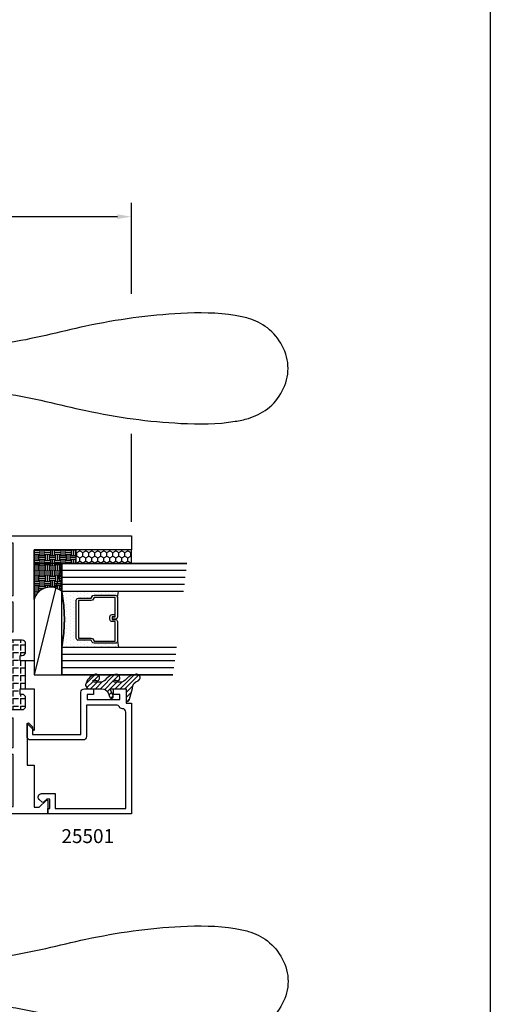
# Model space of a CAD drawing. Units: inches. Extents: x 12 to 414, y -145 to 308.
# Drawn here: x 337 to 342, y -17 to -8 of the extents above; entities that cross this region are included whole.
import ezdxf

# ---------------------------------------------------------------- set-up
doc = ezdxf.new("R2010")
doc.units = ezdxf.units.IN
doc.header["$LTSCALE"] = 0.5
doc.header["$MEASUREMENT"] = 0
doc.linetypes.add('HIDDEN', pattern=[0.375, 0.25, -0.125])
for name, color, linetype in [('BEADS', 5, 'Continuous'), ('GLASS', 8, 'Continuous'), ('HARDWARE', 5, 'Continuous'), ('HIDDEN', 5, 'HIDDEN'), ('OBJECTS', 6, 'Continuous'), ('SEALANT', 1, 'Continuous'), ('TAPE', 2, 'Continuous'), ('TEXT', 4, 'Continuous'), ('THERMAL', 243, 'Continuous'), ('VINYL', 211, 'Continuous')]:
    doc.layers.add(name, color=color, linetype=linetype)
doc.styles.add('Arial', font='ARIAL.TTF')
doc.dimstyles.new('Standard$0', dxfattribs={"dimtxt": 0.125, "dimasz": 0.125, "dimexe": 0.125, "dimexo": 0.125, "dimgap": 0.0625, "dimtad": 0, "dimdec": 3, "dimzin": 4, "dimdsep": 46, "dimlunit": 3, "dimtxsty": 'Arial', "dimcen": 0, "dimadec": 1, "dimazin": 2, "dimtfac": 1, "dimtdec": 3, "dimtofl": 0, "dimtmove": 0, "dimatfit": 3, "dimfxl": 0, "dimfrac": 2, "dimtolj": 1, "dimtzin": 0, "dimlwd": -1, "dimlwe": -1, "dimarcsym": 0})

# ---------------------------------------------------------------- blocks, each defined once
blk = doc.blocks.new('*D30')
at = {"color": 0}
for p, q in [((327.1160037972074, -10.12172420585391), (327.1160037972074, -9.305530828842436)), ((338.3030037972072, -10.12399567403449), (338.3030037972072, -9.305530828842436)), ((327.2410037972074, -9.430530828842436), (332.3382981355429, -9.430530828842436)), ((338.1780037972072, -9.430530828842436), (333.0807094588717, -9.430530828842436))]:
    blk.add_line(p, q, dxfattribs=at)
for points in [[(327.2410037972074, -9.409697495509102), (327.2410037972074, -9.45136416217577), (327.1160037972074, -9.430530828842436)], [(338.1780037972072, -9.409697495509102), (338.1780037972072, -9.45136416217577), (338.3030037972072, -9.430530828842436)]]:
    blk.add_solid(points, dxfattribs=at)
at = {"layer": 'Defpoints', "color": 0}
for p in [(338.3030037972072, -9.430530828842436), (327.1160037972074, -10.24672420585391), (338.3030037972072, -10.24899567403449)]:
    blk.add_point(p, dxfattribs=at)
at = {"color": 0, "insert": (332.7095037972073, -9.430530828842436), "char_height": 0.125, "attachment_point": 5, "style": 'Arial'}
blk.add_mtext('\\A1;11 3/16"', dxfattribs=at)
blk = doc.blocks.new('T25401')
at = {"layer": 'THERMAL'}
h = blk.add_hatch(dxfattribs=at)
h.set_pattern_fill('ANGLE', color=256, scale=0.25, angle=90, style=0)
h.set_pattern_definition([(90, (-300.3113514321193, -11.94234717749616), (-0.06875, 4.209584341264422e-18), [0.05, -0.01875]), (180, (-300.3113514321193, -11.94234717749616), (-8.419168682528844e-18, -0.06875), [0.05, -0.01875])])
h.paths.add_polyline_path([(-1.074999999999989, 0.375), (-1.074999999999989, 0.3559999999999999, 0.4142135623730615), (-1.043999999999983, 0.3249999999999993), (-0.9685000000000059, 0.3249999999999993, 0.4142135623735984), (-0.9375, 0.3559999999999999), (-0.9375, 0.6440000000000001, 0.4142135623735987), (-0.9685000000000059, 0.6750000000000007), (-1.043999999999983, 0.6750000000000007, 0.4142135623730615), (-1.074999999999989, 0.6440000000000001), (-1.074999999999989, 0.625), (-1.125, 0.6249999999999999), (-1.125, 0.6750000000000025), (-1.375, 0.6750000000000007), (-1.375, 0.6249999999999999), (-1.425000000000011, 0.625), (-1.425000000000011, 0.6440000000000001, 0.4142135623733301), (-1.45599999999996, 0.6750000000000007), (-1.531499999999994, 0.6750000000000007, 0.4142135623735987), (-1.5625, 0.6440000000000001), (-1.5625, 0.3559999999999999, 0.4142135623735984), (-1.531499999999994, 0.3249999999999993), (-1.45599999999996, 0.3250000000000544, 0.4142135623735984), (-1.424999999999955, 0.3559999999999999), (-1.425000000000011, 0.375), (-1.375, 0.375), (-1.374999999999943, 0.2810000000000006, -0.1627409695138492), (-1.381233623709989, 0.26235525260393, -0.1032752073018922), (-1.118766376289784, 0.2623552526036919, -0.1627409695165795), (-1.125, 0.2810000000000006), (-1.125, 0.375)])
for points in [[(-1.125, 0.375), (-1.125, 0.2810000000000006, 0.414213562373095), (-1.093999999999994, 0.25), (-0.9685000000000059, 0.25, 0.414213562373095), (-0.8625000000000114, 0.3559999999999999), (-0.8625000000000114, 0.5625), (-0.5975439999999708, 0.5625), (-0.5975439999999708, 0.4375000000000018), (-0.5662939999999708, 0.4375000000000018), (-0.5350439999999708, 0.4955000000000016), (-0.5350439999999708, 0.5625000000000018), (-0.06721399999997857, 0.5625), (-0.06721399999997857, 0.05749999999999922), (-0.0907439999999724, 0.05749999999999922, 0.6175678000431669), (-0.09875209049511113, 0.04151080250600536), (-0.07070609049503673, 0.004010802505971967, 0.2364242166198595), (-0.06269800000001169, 0), (0, 0), (0, 1.625), (-0.125, 1.625), (-0.125, 0.75), (-1.125000000000057, 0.7499999999999982), (-1.125, 0.625), (-1.074999999999989, 0.625), (-1.074999999999989, 0.6440000000000001, -0.414213562373095), (-1.043999999999983, 0.6749999999999989), (-0.9685000000000059, 0.6750000000000007, -0.414213562373095), (-0.9375, 0.6440000000000001), (-0.9375, 0.3559999999999999, -0.414213562373095), (-0.9685000000000059, 0.3249999999999993), (-1.043999999999983, 0.3249999999999993, -0.414213562373095), (-1.074999999999989, 0.3559999999999999), (-1.074999999999989, 0.375)], [(-2.437999999999988, 0.75), (-2.437999999999988, 0.7978579999999997), (-2.377929067811863, 0.857928932188134, 0.6681786379193442), (-2.385000135623727, 0.875), (-2.5, 0.875), (-2.5, 0), (-2.437301999999988, 0, 0.2364242166207582), (-2.429293909504906, 0.004010802505971967), (-2.401247909504889, 0.04151080250597694, 0.6175678000443426), (-2.409255999999971, 0.05749999999999922), (-2.432785999999965, 0.05749999999999922), (-2.432785999999965, 0.5625), (-1.964955999999972, 0.5625), (-1.964955999999972, 0.4954999999999998), (-1.933705999999972, 0.4375), (-1.902455999999972, 0.4375), (-1.902455999999972, 0.5625), (-1.637499999999989, 0.5625), (-1.637499999999989, 0.3559999999999999, 0.414213562373095), (-1.531499999999994, 0.25), (-1.406000000000006, 0.25, 0.414213562373095), (-1.375, 0.2810000000000006), (-1.375, 0.375), (-1.425000000000011, 0.375), (-1.424999999999955, 0.3559999999999999, -0.414213562373095), (-1.45599999999996, 0.3249999999999993), (-1.531499999999994, 0.3249999999999993, -0.414213562373095), (-1.5625, 0.3559999999999999), (-1.5625, 0.6440000000000001, -0.414213562373095), (-1.531499999999994, 0.6750000000000007), (-1.45599999999996, 0.6750000000000007, -0.414213562373095), (-1.425000000000011, 0.6440000000000001), (-1.425000000000011, 0.625), (-1.375, 0.625), (-1.374999999999943, 0.7499999999999982), (-1.749500000000012, 0.75), (-1.687000000000012, 0.6875), (-2.062000000000012, 0.6875), (-2.062000000000012, 0.75)]]:
    blk.add_lwpolyline(points, format="xyb", close=True)
blk.add_lwpolyline([(-1.531499999999994, 0.3249999999999993, -0.4142135623735984), (-1.5625, 0.3559999999999999), (-1.5625, 0.6440000000000001, -0.4142135623735985), (-1.531499999999994, 0.6750000000000007), (-1.45599999999996, 0.6750000000000007, -0.41421356237333), (-1.425000000000011, 0.6440000000000001), (-1.425000000000011, 0.625), (-1.375, 0.625), (-1.375, 0.6750000000000007), (-1.125, 0.6750000000000025), (-1.125, 0.625), (-1.074999999999989, 0.625), (-1.074999999999989, 0.6440000000000001, -0.4142135623730615), (-1.043999999999983, 0.6750000000000007), (-0.9685000000000059, 0.6750000000000007, -0.4142135623735985), (-0.9375, 0.6440000000000001), (-0.9375, 0.3559999999999999, -0.4142135623735984), (-0.9685000000000059, 0.3249999999999993), (-1.043999999999983, 0.3249999999999993, -0.4142135623730615), (-1.074999999999989, 0.3559999999999999), (-1.074999999999989, 0.375), (-1.125, 0.375), (-1.125, 0.2810000000000006, 0.1627409695165775), (-1.118766376289784, 0.2623552526036921, 0.103275207301892), (-1.381233623709988, 0.2623552526039301, 0.1627409695138477), (-1.374999999999943, 0.2810000000000006), (-1.375, 0.375), (-1.425000000000011, 0.375), (-1.424999999999955, 0.3559999999999999, -0.4142135623735984), (-1.45599999999996, 0.3250000000000544)], format="xyb", close=True, dxfattribs=at)
blk = doc.blocks.new('gu_std_handle')
at = {"layer": 'HARDWARE'}
for p, q in [((-2.142857651200657, 2.586604088182852), (-1.067358759345552, 2.586604088182852)), ((-2.142857651200643, 2.21260408818285), (-1.068250000000006, 2.212604088182843)), ((-1.853250000000017, 1.476604088182857), (-1.148250000000004, 1.476604088182853)), ((-1.886250000000018, 1.314604088182854), (-1.115250000000017, 1.31460408818285)), ((-1.905250000000009, 0.8946040881828523), (-1.096250000000012, 0.8946040881828523)), ((-1.905250000000009, -1.605395919201293), (-1.096250000000012, -1.605395919201293)), ((-1.886250000000018, -2.025395919201294), (-1.115250000000017, -2.025395919201291)), ((-1.853250000000017, -2.187395919201297), (-1.148250000000004, -2.187395919201293)), ((-2.142857651200643, -2.92339591920129), (-1.068250000000006, -2.923395919201287)), ((-2.142857651200657, -3.297395919201293), (-1.067358759345552, -3.297395919201293))]:
    blk.add_line(p, q, dxfattribs=at)
for points in [[(-2.142857651200643, 2.212604088182857), (-2.964182545086004, 2.172604088182851), (-3.685182545086008, 2.020354088182856), (-4.538182545086002, 1.905854088182863), (-5.028182545085997, 1.924104088182872), (-5.146182545086006, 1.950604088182871), (-5.316182545085994, 2.035604088182865), (-5.502182545086001, 2.399604088182876), (-5.316182545085994, 2.763604088182873), (-5.146182545085992, 2.848604088182867), (-5.028182545085997, 2.875104088182866), (-4.538182545085988, 2.893354088182861), (-3.685182545085993, 2.778854088182861), (-2.96418254508599, 2.626604088182859), (-2.142857651200643, 2.586604088182852)], [(-2.142857651200643, -2.923395919201297), (-2.964182545086004, -2.883395919201291), (-3.685182545086008, -2.731145919201296), (-4.538182545086002, -2.616645919201304), (-5.028182545085997, -2.634895919201313), (-5.146182545086006, -2.661395919201311), (-5.316182545085994, -2.746395919201305), (-5.502182545086001, -3.110395919201316), (-5.316182545085994, -3.474395919201314), (-5.146182545085992, -3.559395919201307), (-5.028182545085997, -3.585895919201306), (-4.538182545085988, -3.604145919201301), (-3.685182545085993, -3.489645919201301), (-2.96418254508599, -3.337395919201299), (-2.142857651200643, -3.297395919201293)]]:
    blk.add_spline(points, degree=3, dxfattribs=at)
for points, knots in [([(-1.096250000000012, 0.8946040881828488), (-1.094275575095665, 0.9245942182287799), (-1.089760159572123, 0.993180214314993), (-1.090073609935871, 1.061921074442729), (-1.090250000000019, 1.100604088182852), (-1.090250000000019, 1.100604088182852), (-1.090250000000012, 1.139270754849516), (-1.090250000000012, 1.17793742151618), (-1.090250000000019, 1.216604088182848), (-1.090250000000019, 1.216604088182851), (-1.090797110611362, 1.231643411200672), (-1.092046528124627, 1.265988191171026), (-1.10690048184069, 1.297110183946796), (-1.115250000000017, 1.31460408818285), (-1.115250000000017, 1.31460408818285), (-1.128351600241729, 1.324708202894772), (-1.155602351151941, 1.345724316049125), (-1.191668107943556, 1.400214632011529), (-1.163318871698621, 1.445876786166693), (-1.143540249954427, 1.483938733201292), (-1.146837846568246, 1.570469618284253), (-1.145974202663297, 1.699949816742418), (-1.166055067320357, 1.869118392969071), (-1.182653868952016, 2.00815492963919), (-1.164526571781096, 2.105089671210507), (-1.141579829452155, 2.181408257883717), (-1.097657590142362, 2.200093569633424), (-1.068250000000006, 2.212604088182843), (-1.068250000000006, 2.212604088182843), (-1.06089307764519, 2.217278639235268), (-1.045289233594943, 2.227193242395259), (-1.040249067992406, 2.25840575672035), (-1.037838076396724, 2.346803813672452), (-1.028924806188542, 2.438439672892933), (-1.042264449450599, 2.526636551763822), (-1.050476258945125, 2.5573391046632), (-1.061704758264995, 2.576803155588848), (-1.067358759345552, 2.586604088182852)], [0, 0, 0, 0, 0.09013878188659954, 0.2061430921513511, 0.2061430921513511, 0.2061430921513511, 0.2061430921513511, 0.3221430921513472, 0.3221430921513472, 0.3221430921513472, 0.3221430921513472, 0.3668455808963784, 0.4242286141030659, 0.4242286141030659, 0.4242286141030659, 0.4242286141030659, 0.4745575322317184, 0.5289105450276943, 0.5989694488158646, 0.6155223941731108, 0.6576679751988851, 0.8497467350865938, 1.010544745024525, 1.167802495230993, 1.264224743700942, 1.308236105870273, 1.397405887747319, 1.397405887747319, 1.397405887747319, 1.397405887747319, 1.422458001635523, 1.450540780218279, 1.485597876504192, 1.692600836978325, 1.719937848363797, 1.753273576194993, 1.78708473427377, 1.78708473427377, 1.78708473427377, 1.78708473427377]), ([(-1.905250000000009, 0.8946040881828523), (-1.907224424904371, 0.924594218228787), (-1.911739840427913, 0.993180214314993), (-1.911426390064165, 1.061921074442722), (-1.91125000000001, 1.100604088182852), (-1.91125000000001, 1.100604088182852), (-1.91125000000001, 1.13927075484952), (-1.91125000000001, 1.177937421516187), (-1.91125000000001, 1.216604088182851), (-1.91125000000001, 1.216604088182851), (-1.910702889388673, 1.231643411200675), (-1.909453471875416, 1.265988191171022), (-1.894599518159339, 1.297110183946799), (-1.886250000000018, 1.314604088182854), (-1.886250000000018, 1.314604088182854), (-1.873148399758307, 1.324708202894779), (-1.845897648848094, 1.345724316049132), (-1.809831892056451, 1.400214632011526), (-1.838181128301429, 1.445876786166689), (-1.857959750045595, 1.483938733201299), (-1.854662153431804, 1.57046961828426), (-1.855525797336725, 1.699949816742404), (-1.835444932679664, 1.869118392969071), (-1.818846131048019, 2.008154929639183), (-1.836973428218926, 2.105089671210514), (-1.859920170547881, 2.181408257883703), (-1.90384240985766, 2.200093569633424), (-1.933250000000015, 2.212604088182857)], [0, 0, 0, 0, 0.09013878188659619, 0.2061430921513477, 0.2061430921513477, 0.2061430921513477, 0.2061430921513477, 0.3221430921513474, 0.3221430921513474, 0.3221430921513474, 0.3221430921513474, 0.3668455808963819, 0.4242286141030727, 0.4242286141030727, 0.4242286141030727, 0.4242286141030727, 0.4745575322317201, 0.5289105450277011, 0.5989694488158782, 0.6155223941731215, 0.657667975198893, 0.8497467350865985, 1.01054474502453, 1.167802495231005, 1.264224743700944, 1.30823610587028, 1.397405887747324, 1.397405887747324, 1.397405887747324, 1.397405887747324]), ([(-1.905250000000009, -1.605395919201293), (-1.907224424904371, -1.635386049247227), (-1.911739840427913, -1.703972045333433), (-1.911426390064165, -1.772712905461162), (-1.91125000000001, -1.811395919201292), (-1.91125000000001, -1.811395919201292), (-1.91125000000001, -1.85006258586796), (-1.91125000000001, -1.888729252534628), (-1.91125000000001, -1.927395919201292), (-1.91125000000001, -1.927395919201292), (-1.910702889388673, -1.942435242219116), (-1.909453471875416, -1.976780022189462), (-1.894599518159339, -2.007902014965239), (-1.886250000000018, -2.025395919201294), (-1.886250000000018, -2.025395919201294), (-1.873148399758307, -2.03550003391322), (-1.845897648848094, -2.056516147067573), (-1.809831892056451, -2.111006463029966), (-1.838181128301429, -2.156668617185129), (-1.857959750045595, -2.194730564219739), (-1.854662153431804, -2.281261449302701), (-1.855525797336725, -2.410741647760844), (-1.835444932679664, -2.579910223987511), (-1.818846131048019, -2.718946760657623), (-1.836973428218926, -2.815881502228955), (-1.859920170547881, -2.892200088902143), (-1.90384240985766, -2.910885400651864), (-1.933250000000015, -2.923395919201297)], [0, 0, 0, 0, 0.09013878188659619, 0.2061430921513477, 0.2061430921513477, 0.2061430921513477, 0.2061430921513477, 0.3221430921513474, 0.3221430921513474, 0.3221430921513474, 0.3221430921513474, 0.3668455808963819, 0.4242286141030727, 0.4242286141030727, 0.4242286141030727, 0.4242286141030727, 0.4745575322317201, 0.5289105450277011, 0.5989694488158782, 0.6155223941731215, 0.657667975198893, 0.8497467350865985, 1.01054474502453, 1.167802495231005, 1.264224743700944, 1.30823610587028, 1.397405887747324, 1.397405887747324, 1.397405887747324, 1.397405887747324]), ([(-1.096250000000012, -1.605395919201289), (-1.094275575095665, -1.63538604924722), (-1.089760159572123, -1.703972045333433), (-1.090073609935871, -1.772712905461169), (-1.090250000000019, -1.811395919201292), (-1.090250000000019, -1.811395919201292), (-1.090250000000012, -1.850062585867956), (-1.090250000000012, -1.88872925253462), (-1.090250000000019, -1.927395919201288), (-1.090250000000019, -1.927395919201292), (-1.090797110611362, -1.942435242219112), (-1.092046528124627, -1.976780022189466), (-1.10690048184069, -2.007902014965236), (-1.115250000000017, -2.025395919201291), (-1.115250000000017, -2.025395919201291), (-1.128351600241729, -2.035500033913213), (-1.155602351151941, -2.056516147067565), (-1.191668107943556, -2.11100646302997), (-1.163318871698621, -2.156668617185133), (-1.143540249954427, -2.194730564219732), (-1.146837846568246, -2.281261449302693), (-1.145974202663297, -2.410741647760858), (-1.166055067320357, -2.579910223987511), (-1.182653868952016, -2.71894676065763), (-1.164526571781096, -2.815881502228947), (-1.141579829452155, -2.892200088902158), (-1.097657590142362, -2.910885400651864), (-1.068250000000006, -2.923395919201283), (-1.068250000000006, -2.923395919201283), (-1.06089307764519, -2.928070470253708), (-1.045289233594943, -2.937985073413699), (-1.040249067992406, -2.96919758773879), (-1.037838076396724, -3.057595644690892), (-1.028924806188542, -3.149231503911373), (-1.042264449450599, -3.237428382782262), (-1.050476258945125, -3.26813093568164), (-1.061704758264995, -3.287594986607289), (-1.067358759345552, -3.297395919201293)], [0, 0, 0, 0, 0.09013878188659954, 0.2061430921513511, 0.2061430921513511, 0.2061430921513511, 0.2061430921513511, 0.3221430921513472, 0.3221430921513472, 0.3221430921513472, 0.3221430921513472, 0.3668455808963784, 0.4242286141030659, 0.4242286141030659, 0.4242286141030659, 0.4242286141030659, 0.4745575322317184, 0.5289105450276943, 0.5989694488158646, 0.6155223941731108, 0.6576679751988851, 0.8497467350865938, 1.010544745024525, 1.167802495230993, 1.264224743700942, 1.308236105870273, 1.397405887747319, 1.397405887747319, 1.397405887747319, 1.397405887747319, 1.422458001635523, 1.450540780218279, 1.485597876504192, 1.692600836978325, 1.719937848363797, 1.753273576194993, 1.78708473427377, 1.78708473427377, 1.78708473427377, 1.78708473427377])]:
    blk.add_open_spline(points, degree=3, knots=knots, dxfattribs=at)
at = {"layer": 'HIDDEN'}
for p, q in [((-1.625750000000011, -1.605395919201293), (-1.625750000000011, 0.8946040881828523)), ((-1.375750000000011, -1.605395919201293), (-1.375750000000011, 0.8946040881828523))]:
    blk.add_line(p, q, dxfattribs=at)
blk = doc.blocks.new('GLASS-08')
at = {"layer": 'GLASS'}
h = blk.add_hatch(dxfattribs=at)
h.set_pattern_fill('DOTS', color=256, scale=0.5, style=0)
h.set_pattern_definition([(180, (2.131316891006342, -5.120703743049232), (-0.015625, 0.03125), [0, -0.03125])])
h.paths.add_polyline_path([(0.6775314104548897, 0.1348281489185279, 0.4142135623730951), (0.6972164104548924, 0.1545131489185305), (0.6972164104548924, 0.269432047614429), (0.7131602382060933, 0.2767138916217995, 0.2936188569407667), (0.7246672901645397, 0.2946197674962079), (0.7246672901645397, 0.4851102569507528, 0.4142135623743601), (0.7049822901644518, 0.5047952569507554), (0.758624915164539, 0.5141705832185828), (0.758624915164539, 0.00479625695076713, 0.09498575386498626), (0.258624915164539, 0.00479625695076713), (0.258624915164539, 0.5141704084447678), (0.3122665401645506, 0.5047952569507697, 0.4142135623732008), (0.2925815401645409, 0.485110256950767), (0.2925815401645409, 0.2946197674962079, 0.03880765940809636), (0.292817997703672, 0.2915778238498383), (0.2657103679157657, 0.2873379234888187, -0.03318002444426153), (0.2963619581851802, 0.2830204788515696, 0.1287659515214337), (0.3040885921229872, 0.2767138916218013), (0.3200324198742166, 0.2694320476144139), (0.3200324198742166, 0.1545131489185163, 0.4142135623730951), (0.339717419874205, 0.1348281489185279)])
for p, q in [((0.7586239151645415, 1.098546131950767), (0.7586239151645415, 0.00479625695076713)), ((0.8211239151645415, 1.106358631950767), (0.8211239151645415, 0.00479625695076713)), ((0.8836239151645415, 1.114171131950767), (0.8836239151645415, 0.00479625695076713)), ((0.9461239151645415, 1.121983631950767), (0.9461239151645415, 0.00479625695076713)), ((0.07112391516454153, 1.012608631950767), (0.07112391516454153, 0.00479625695076713)), ((0.1336239151645415, 1.020421131950767), (0.1336239151645415, 0.00479625695076713)), ((0.1961239151645415, 0.00479625695076713), (0.1961239151645415, 1.028233631950767)), ((0.2586239151645415, 0.00479625695076713), (0.2586239151645415, 1.036046131950767)), ((0.3122665401645506, 0.5047952569507697), (0.258624915164539, 0.5141704084447678)), ((0.70498229016453, 0.5047952569507697), (0.7586239151645415, 0.5141704084447678))]:
    blk.add_line(p, q, dxfattribs=at)
at = {"layer": 'GLASS', "color": 5, "const_width": 0.015}
blk.add_lwpolyline([(1.008624915164539, 1.129796256950767), (1.008624915164539, 0.00479625695076713), (0.758624915164539, 0.00479625695076713, 0.0949857538649863), (0.258624915164539, 0.00479625695076713), (0.008624915164539004, 0.00479625695076713), (0.008624915164539004, 1.004796256950768)], format="xyb", dxfattribs=at)
at = {"layer": 'GLASS'}
blk.add_lwpolyline([(0.5292976021645401, 0.4609447298896878), (0.5292976021645401, 0.4851102569507599), (0.70498229016453, 0.4851102569507741), (0.70498229016453, 0.294619767496199), (0.6890384624133432, 0.2873379234888187, 0.2936188569407858), (0.6775314104548826, 0.2694320476144139), (0.6775314104548826, 0.1545131489185376), (0.3397174198741979, 0.1545131489185376), (0.3397174198741979, 0.2694320476144139, 0.2936188569408138), (0.3282103679157657, 0.2873379234888187), (0.3122665401645506, 0.294619767496199), (0.3122665401645506, 0.4851102569507741), (0.4879520907467096, 0.4851102569507741), (0.4879520907467096, 0.457028916559393, 0.4142135623730951), (0.5076370907466909, 0.4373439165593975), (0.5316188280804894, 0.4373439165593833, 0.4142135623731117), (0.5513038280804992, 0.457028916559393), (0.5513038280804992, 0.4820054556391522), (0.5316188280804894, 0.4820054556391522), (0.5316188280804894, 0.457028916559393), (0.5076370907466909, 0.457028916559393), (0.5076370907466909, 0.4851102569507741, 0.414213562373095), (0.4879520907467096, 0.5047952569507697), (0.3122665401645506, 0.5047952569507697, 0.4142135623730951), (0.2925815401645409, 0.4851102569507741), (0.2925815401645409, 0.294619767496199, 0.2936188569408278), (0.3040885921230014, 0.2767138916217942), (0.3200324198742166, 0.2694320476144139), (0.3200324198742166, 0.1545131489185234, 0.4142135623730951), (0.3397174198741979, 0.1348281489185279), (0.6775314104548826, 0.1348281489185279, 0.4142135623730951), (0.6972164104548924, 0.1545131489185234), (0.6972164104548924, 0.2694320476144281), (0.7131602382060791, 0.2767138916217942, 0.293618856940828), (0.7246672901645397, 0.294619767496199), (0.7246672901645397, 0.4851102569507599, 0.4142135623730784), (0.70498229016453, 0.5047952569507554), (0.5292976021645401, 0.5047952569507697, 0.414213562373095), (0.5096126021645304, 0.4851102569507741), (0.5096126021645304, 0.4609447298896878)], format="xyb", close=True, dxfattribs=at)

msp = doc.modelspace()

# ---------------------------------------------------------------- hatches: boundary and pattern name
at = {"layer": 'SEALANT'}
h = msp.add_hatch(dxfattribs=at)
h.set_pattern_fill('EARTH', color=256, scale=0.1875, angle=-90.00000000000001, style=0)
h.set_pattern_definition([(90, (382.9999264152952, -101.4847155021136), (0.04687500000000001, 0.04687499999999998), [0.04687499999999999, -0.04687499999999999]), (90, (383.0175045402952, -101.4847155021136), (0.04687500000000001, 0.04687499999999998), [0.04687499999999999, -0.04687499999999999]), (90, (383.0350826652952, -101.4847155021136), (0.04687500000000001, 0.04687499999999998), [0.04687499999999999, -0.04687499999999999]), (360, (383.0409420402952, -101.4788561271136), (0.04687499999999999, -0.04687499999999999), [0.046875, -0.046875]), (360, (383.0409420402952, -101.4612780021136), (0.04687499999999999, -0.04687499999999999), [0.046875, -0.046875]), (360, (383.0409420402952, -101.4436998771136), (0.04687499999999999, -0.04687499999999999), [0.046875, -0.046875])])
edge = h.paths.add_edge_path()
edge.add_line((337.6780037972073, -12.79948239610827), (337.6780037972073, -12.54948139610828))
edge.add_line((337.6780037972073, -12.54948139610828), (337.8030037972073, -12.54948139610828))
edge.add_line((337.8030037972073, -12.54948139610828), (337.8030037972073, -12.42448141608669))
edge.add_line((337.8030037972073, -12.42448141608669), (337.4280037972072, -12.42448141608669))
edge.add_line((337.4280037972072, -12.42448141608669), (337.4280037972072, -12.87149530854141))
edge.add_ellipse((337.5762784769757, -12.91628922194629), major_axis=(-0.1095259680134876, -0.1095259680134876), ratio=0.9999999999999923, start_angle=183.9478799717215, end_angle=298.1903863323845, ccw=False)
at = {"layer": 'TAPE'}
h = msp.add_hatch(dxfattribs=at)
h.set_pattern_fill('HONEY', color=256, scale=0.25, angle=-90.00000000000001, style=0)
h.set_pattern_definition([(90, (358.9212271174148, -73.51218972544714), (0.02706329375000001, 0.04687499999999998), [0.03124999999999999, -0.06249999999999999]), (329.9999999999999, (358.9212271174148, -73.51218972544714), (0.02706329392739556, -0.04687499989758061), [0.03124999999999964, -0.06249999999999927]), (30.00000000000001, (358.9212271174148, -73.51218972544714), (0.05412658767739557, 1.02419375530054e-10), [-0.06249999999999984, 0.03124999999999992])])
h.paths.add_polyline_path([(337.8030039402072, -12.54948137751332), (337.8030039402072, -12.42448139751333), (338.3030037972072, -12.42448139751333), (338.3030037972072, -12.54948137751332)])
at = {"layer": 'VINYL'}
h = msp.add_hatch(dxfattribs=at)
h.set_pattern_fill('ANSI31', color=256, scale=0.25, angle=-90.00000000000001, style=0)
h.set_pattern_definition([(44.99999999999999, (382.9999264153001, -98.80663229330051), (0.02209708691207961, -0.02209708691207961), [])])
h.paths.add_polyline_path([(338.2861600901194, -13.76818253097214, -0.3394542588640614), (338.2560037972121, -13.79132226837716), (338.2560037972121, -13.67448139751333), (338.1265825366951, -13.67448139751333, 0.5353816091561512), (338.117354135158, -13.68833322890499), (338.1384373381435, -13.73884537314304, -1), (338.1098292933785, -13.75078605045725), (338.0933776463787, -13.71137040916302, 0.3026077608804197), (338.0380072371561, -13.67448139751333), (337.9151800302182, -13.67448139751333, -0.2603365611747118), (337.9066655871915, -13.66972584790814), (337.8921671717073, -13.64618745526003, -0.2058822190227873), (337.8910180162151, -13.6383710671396, -0.2754733862183743), (337.9729222094587, -13.54638473811407, -1), (337.9998543462839, -13.60222970213069, 0.1244394644803879), (337.9607850630982, -13.59712048198277, 0.6457529643033031), (337.9682850322296, -13.61373489526194), (338.0243601181752, -13.61373489526194, 0.2649576977511507), (338.0759832241226, -13.58431356319126, -0.1808448841066065), (338.1551292761426, -13.54638473811407, -1), (338.1820614129679, -13.60222970213069, 0.1244394644805887), (338.1429921297821, -13.59712048198277, 0.6457529643034434), (338.1504920989135, -13.61373489526194), (338.2065671848591, -13.61373489526194, 0.2649576977507785), (338.2581902908066, -13.58431356319149, -0.1808448841067751), (338.3373363428265, -13.54638473811407, -1), (338.3642684796518, -13.60222970213069, 0.351473854831697), (338.3120419946296, -13.67158994834314)])

# ---------------------------------------------------------------- linework, layer by layer
msp.add_line((338.3030037972072, -12.17448141749161), (338.3030037972072, -11.38136420404544))
msp.add_lwpolyline([(337.6780037972073, -13.54948139610828), (337.6780037972073, -12.54948139610828), (337.4280037972072, -13.54948139610828), (337.6780037972073, -13.54948139610828), (337.6780037972073, -12.54948139610828), (337.4280037972072, -12.54948139610828), (337.4280037972072, -13.54948139610828)], close=True)
at = {"layer": 'BEADS', "linetype": 'Continuous'}
msp.add_lwpolyline([(337.8690037972121, -14.13448139751326), (337.3965037972072, -14.13448139751326, -0.4142135623730919), (337.3655037972072, -14.10348139751319), (337.3655037972072, -13.99118139751319, -0.6681786379192938), (337.382574865019, -13.98411032970149), (337.4155037972072, -14.01703926188954), (337.4155037972072, -14.08448139751319), (337.8500037972121, -14.08448139751319), (337.8500037972121, -13.70548139751328, -0.4142135623730794), (337.8810037972121, -13.67448139751333), (337.9630037972121, -13.67448139751333), (337.9630037972121, -13.72448139751329), (337.9055037972121, -13.72448139751329), (337.9055037972121, -13.77148139751331), (338.2005037972121, -13.77148139751331), (338.2005037972121, -13.72448139751329), (338.1430037972121, -13.72448139751329), (338.1430037972121, -13.67448139751333), (338.2560037972121, -13.67448139751333), (338.2560037972121, -13.80348139751324), (338.3030037972121, -13.80348139751324), (338.3030037972121, -14.79948139751333), (337.5530037972072, -14.79948139751333), (337.5530037972072, -14.74948139751326), (337.5690037972072, -14.74948139751326), (337.5690037972072, -14.66648139751329), (337.5421459328309, -14.66648139751329), (337.514074865019, -14.69455246532517, -0.4142135623730603), (337.4999327293953, -14.69455246532517), (337.4747819718002, -14.66940170773002, -0.6681786379193151), (337.496702282017, -14.61648139751334), (337.6190037972072, -14.61648139751334), (337.6190037972072, -14.74948139751326), (338.253003797212, -14.74948139751326), (338.2530037972121, -13.88448139751326, 0.414213562373095), (338.2220037972121, -13.85348139751319, -0.2729194727216829), (338.1948744772796, -13.83748139751334, 0.2729194727216896), (338.167745157347, -13.82148139751327), (337.9000037972121, -13.82148139751327), (337.9000037972121, -14.10348139751319, -0.4142135623730882)], format="xyb", close=True, dxfattribs=at)
at = {"layer": 'Defpoints'}
msp.add_lwpolyline([(321.8792954403439, 4.742569838420518), (341.5277329403439, 4.742569838420518), (341.5277329403439, -21.48648425419161), (321.8792954403439, -21.48648425419161)], close=True, dxfattribs=at)
at = {"layer": 'SEALANT'}
msp.add_lwpolyline([(337.4280037972072, -12.42448139751333), (337.8030039402072, -12.42448139751333), (337.8030039402072, -12.54948137751332), (337.6780037972073, -12.54948139610828), (337.6780037972073, -12.79948239610827, 0.5443265600814962), (337.4280037972072, -12.87149530854141), (337.4280037972072, -12.42448141749163)], format="xyb", dxfattribs=at)
at = {"layer": 'TAPE'}
msp.add_lwpolyline([(337.8030039402072, -12.54948137751332), (338.3030037972072, -12.54948137751332), (338.3030037972072, -12.42448139751333), (337.8030039402072, -12.42448139751333)], close=True, dxfattribs=at)
at = {"layer": 'VINYL', "linetype": 'Continuous'}
msp.add_lwpolyline([(338.0759832241226, -13.58431356319137, -0.2649576977510829), (338.0243601181752, -13.61373489526194), (337.9682850322295, -13.61373489526194, -0.645752964303303), (337.9607850630982, -13.59712048198277, -0.1244394644804337), (337.9998543462839, -13.60222970213069, 1), (337.9729222094586, -13.54638473811407, 0.2754733862180271), (337.8910180162151, -13.6383710671396, 0.2058822190263474), (337.8921671717073, -13.64618745526003), (337.9066655871915, -13.66972584790814, 0.260336561174734), (337.9151800302182, -13.67448139751333), (338.0380072371561, -13.67448139751333, -0.3026077608803444), (338.0933776463787, -13.71137040916302), (338.1098292933785, -13.75078605045725, 0.9999999999999932), (338.1384373381435, -13.73884537314304), (338.117354135158, -13.68833322890499, -0.5353816091563798), (338.1265825366951, -13.67448139751333), (338.2560037972121, -13.67448139751333), (338.2560037972121, -13.79132226837716, 0.3394542588633842), (338.2861600901193, -13.76818253097214), (338.3120419946296, -13.67158994834314, -0.3514738548320657), (338.3642684796519, -13.60222970213069, 1), (338.3373363428265, -13.54638473811407, 0.18084488410665), (338.2581902908066, -13.58431356319137, -0.264957697751077), (338.2065671848591, -13.61373489526194), (338.1504920989135, -13.61373489526194, -0.6457529643031913), (338.1429921297822, -13.59712048198277, -0.1244394644805658), (338.1820614129679, -13.60222970213069, 0.9999999999999999), (338.1551292761426, -13.54638473811407, 0.1808448841066481)], format="xyb", close=True, dxfattribs=at)

# ---------------------------------------------------------------- block references
at = {"layer": 'HARDWARE', "xscale": -1}
msp.add_blockref('gu_std_handle', (334.2085037972072, -13.19408549829024), dxfattribs=at)
at = {"layer": 'OBJECTS', "xscale": -1, "rotation": 270}
msp.add_blockref('T25401', (336.6780037972072, -12.29948139751333), dxfattribs=at)
at = {"layer": 'VINYL', "xscale": -1, "rotation": 270}
msp.add_blockref('GLASS-08', (337.6732075402566, -13.55810631127271), dxfattribs=at)

# ---------------------------------------------------------------- texts
at = {"layer": 'TEXT', "style": 'Arial'}
msp.add_text('25501', height=0.125, dxfattribs=at).set_placement((337.6743144712349, -15.0610899395957))

# ---------------------------------------------------------------- dimensions: what is measured, and where the dimension line sits
dim = msp.add_linear_dim(base=(338.3030037972072, -9.430530828842436), p1=(327.1160037972074, -10.24672420585391), p2=(338.3030037972072, -10.24899567403449), dimstyle='Standard$0', override={"dimtih": 1, "dimdec": 4, "dimlunit": 5, "dimpost": '"'})
dim.commit()
dim.dimension.update_dxf_attribs({"geometry": '*D30', "text_midpoint": (332.7095037972073, -9.430530828842436)})

doc.saveas('drawing.dxf')
